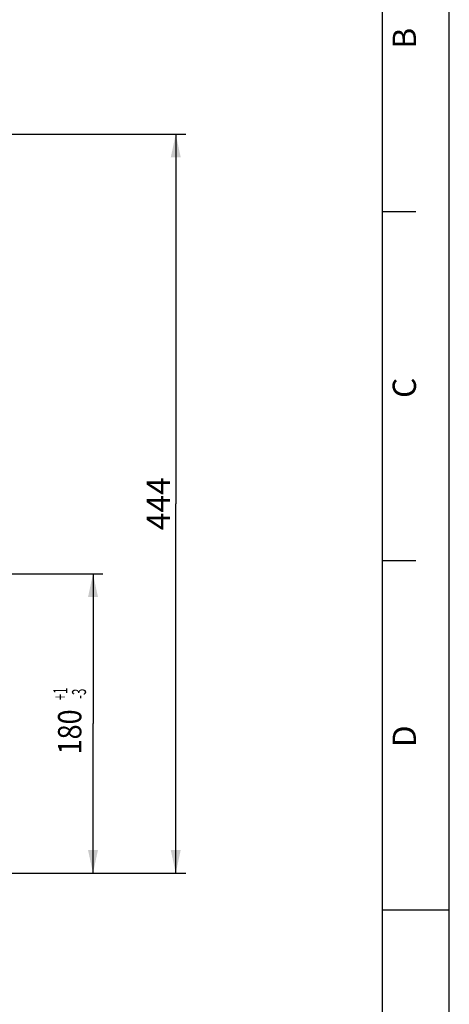
# Model space of a CAD drawing. Units: millimetres. Extents: x 0 to 594, y 0 to 420.
# Drawn here: x 530 to 594, y 196 to 344 of the extents above; entities that cross this region are included whole.
import ezdxf
from ezdxf.enums import TextEntityAlignment as Align

# ---------------------------------------------------------------- set-up
doc = ezdxf.new("R2010")
doc.units = ezdxf.units.MM
doc.header["$LTSCALE"] = 32.67
doc.layers.get('0').update_dxf_attribs({"linetype": 'CONTINUOUS'})
doc.styles.get("Standard").update_dxf_attribs({"font": 'txt', "width": 0.85})
doc.styles.add('TEXTSTYLE_3', font='txt')
doc.styles.add('TEXTSTYLE_6', font='txt', dxfattribs={"width": 0.6})
doc.dimstyles.new('DIMSTYLE_6', dxfattribs={"dimtxt": 3.5, "dimasz": 3.5, "dimexe": 1.5, "dimexo": 1, "dimgap": 0.875, "dimtad": 1, "dimdec": 4, "dimlfac": 4, "dimtxsty": 'STANDARD', "dimblk": '_FILLED', "dimblk1": '_FILLED', "dimblk2": '_FILLED', "dimcen": 0.09, "dimclrt": 5, "dimadec": 0, "dimazin": 0, "dimtol": 1, "dimtp": 1, "dimtm": 3, "dimtfac": 0.6, "dimtdec": 4, "dimtofl": 0, "dimtmove": 0, "dimatfit": 3, "dimldrblk": '_FILLED', "dimfxl": 1, "dimtolj": 1, "dimarcsym": 0})
doc.dimstyles.new('DIMSTYLE_9', dxfattribs={"dimtxt": 3.5, "dimasz": 3.5, "dimexe": 1.5, "dimexo": 1, "dimgap": 0.875, "dimtad": 1, "dimdec": 0, "dimlfac": 4, "dimtxsty": 'STANDARD', "dimblk": '_FILLED', "dimblk1": '_FILLED', "dimblk2": '_FILLED', "dimcen": 0.09, "dimclrt": 5, "dimadec": 0, "dimazin": 0, "dimtfac": 1, "dimtdec": 0, "dimtofl": 0, "dimtmove": 0, "dimatfit": 3, "dimldrblk": '_FILLED', "dimfxl": 1, "dimtolj": 1, "dimarcsym": 0})

# ---------------------------------------------------------------- blocks, each defined once
blk = doc.blocks.new('MARGEA2_BL0', base_point=(296.99996, 210.000076))
at = {"color": 7, "linetype": 'CONTINUOUS'}
for p, q in [((594, 0.000078), (594.000002, 420.000076)), ((594.000002, 0.000076), (594.000002, 420.000076)), ((584.000002, 15.000076), (584.000002, 405.000076)), ((589.000002, 315.000076), (584.000002, 315.000076)), ((589.000002, 262.500076), (584.000002, 262.500076)), ((594.000002, 210.000076), (584.000002, 210.000076))]:
    blk.add_line(p, q, dxfattribs=at)
at = {"color": 5, "linetype": 'CONTINUOUS', "style": 'TEXTSTYLE_3', "oblique": 0.00001872}
for s, p in [('B', (589.000002, 339.500076)), ('C', (589.000002, 287.000076)), ('D', (589.000002, 234.500076))]:
    blk.add_text(s, height=3.5, rotation=90, dxfattribs=at).set_placement(p)
blk = doc.blocks.new('_FILLED')
at = {"color": 0, "linetype": 'BYBLOCK'}
blk.add_solid([(0, 0), (-1, 0.214), (-1, -0.214)], dxfattribs=at)
blk = doc.blocks.new('*D12')
at = {"color": 2, "linetype": 'CONTINUOUS'}
for p, q in [((527.5, 260.57), (542.02, 260.57)), ((540.52, 260.57), (540.52, 238.07)), ((540.52, 215.57), (540.52, 238.07)), ((505.37, 215.57), (542.02, 215.57))]:
    blk.add_line(p, q, dxfattribs=at)
at = {"color": 2, "linetype": 'CONTINUOUS', "xscale": 3.5, "yscale": 3.5, "zscale": 3.5}
for p, rotation in [((540.52, 260.57), 90), ((540.52, 215.57), 270)]:
    blk.add_blockref('_FILLED', p, dxfattribs=dict(at, rotation=rotation))
at = {"color": 5, "linetype": 'CONTINUOUS', "style": 'TEXTSTYLE_6', "width": 0.6}
for s, p in [('+1', (536.67, 242.53)), ('-3', (539.47, 242.53))]:
    blk.add_text(s, height=2.1, rotation=90, dxfattribs=at).set_placement(p, align=Align.CENTER)
at = {"color": 5, "linetype": 'CONTINUOUS', "width": 0.85}
blk.add_text('180', height=3.5, rotation=90, dxfattribs=at).set_placement((538.77, 236.81), align=Align.CENTER)
blk = doc.blocks.new('*D30')
at = {"color": 2, "linetype": 'CONTINUOUS'}
for p, q in [((466.12, 326.65), (482.08, 326.65)), ((484.72, 326.65), (516.1, 326.65)), ((520.41, 326.65), (554.44, 326.65)), ((552.94, 326.65), (552.94, 271.11)), ((552.94, 215.57), (552.94, 271.11)), ((505.37, 215.57), (554.44, 215.57))]:
    blk.add_line(p, q, dxfattribs=at)
at = {"color": 2, "linetype": 'CONTINUOUS', "xscale": 3.5, "yscale": 3.5, "zscale": 3.5}
for p, rotation in [((552.94, 326.65), 90), ((552.94, 215.57), 270)]:
    blk.add_blockref('_FILLED', p, dxfattribs=dict(at, rotation=rotation))
at = {"color": 5, "linetype": 'CONTINUOUS', "insert": (548.56, 271.11), "char_height": 3.5, "width": 8.925, "attachment_point": 2, "rotation": 90, "line_spacing_factor": 0.9}
blk.add_mtext('444', dxfattribs=at)

msp = doc.modelspace()

# ---------------------------------------------------------------- linework, layer by layer
at = {"color": 7, "linetype": 'CONTINUOUS'}
msp.add_line((594, 0), (594, 420), dxfattribs=at)

# ---------------------------------------------------------------- block references
at = {"color": 2, "linetype": 'CONTINUOUS'}
msp.add_blockref('MARGEA2_BL0', (296.99996, 210.000076), dxfattribs=at)

# ---------------------------------------------------------------- dimensions: what is measured, and where the dimension line sits
for base, p2, dimstyle, picture, middle in [((552.937673, 326.648275), (465.123497, 326.648275), 'DIMSTYLE_9', '*D30', (552.937673, 271.201671)), ((540.518817, 260.569109), (526.498497, 260.569109), 'DIMSTYLE_6', '*D12', (540.518817, 238.069109))]:
    dim = msp.add_linear_dim(base=base, p1=(504.373497, 215.569109), p2=p2, angle=90, dimstyle=dimstyle, dxfattribs=at)
    dim.commit()
    dim.dimension.update_dxf_attribs({"geometry": picture, "text_midpoint": middle, "dimtype": 160})

doc.saveas('drawing.dxf')
